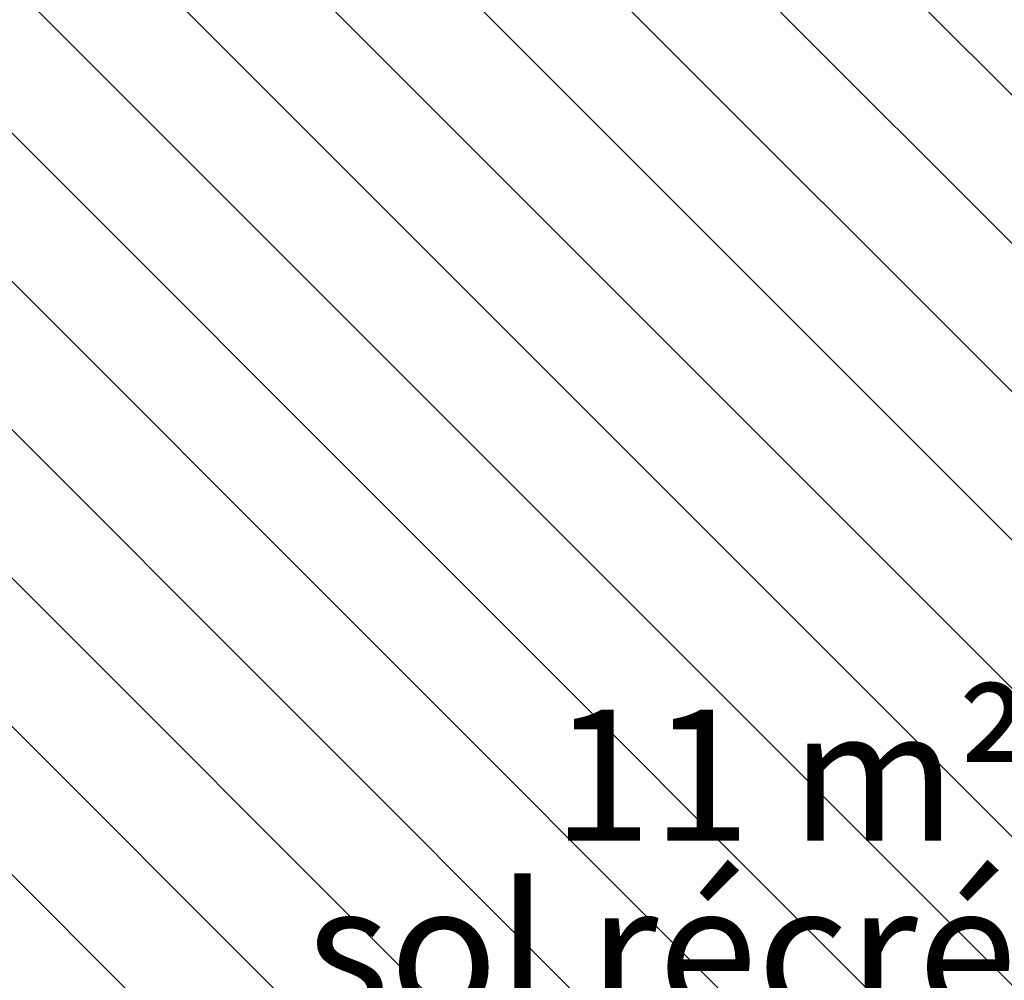
# Model space of a CAD drawing. Units: millimetres. Extents: x 1.7 to 18.3, y 1.8 to 18.1.
# Drawn here: x 11.7 to 12.8, y 13.2 to 14.4 of the extents above; entities that cross this region are included whole.
import ezdxf

# ---------------------------------------------------------------- set-up
doc = ezdxf.new("R2010")
doc.units = ezdxf.units.MM
doc.styles.add('SLDTEXTSTYLE0', font='TXT', dxfattribs={"width": 0.75})
doc.styles.add('SLDTEXTSTYLE1', font='TXT', dxfattribs={"width": 0.605})
doc.dimstyles.new('SLDDIMSTYLE1', dxfattribs={"dimtxt": 0.15875, "dimasz": 0.08, "dimexe": 0, "dimexo": 0.0625, "dimgap": 0.039688, "dimtad": 2, "dimdec": 0, "dimlfac": 100, "dimrnd": 1e-09, "dimzin": 12, "dimdsep": 46, "dimtxsty": 'SLDTEXTSTYLE0', "dimblk1": 'DOT', "dimblk2": 'DOT', "dimsah": 1, "dimcen": 0.09, "dimse1": 1, "dimse2": 1, "dimadec": 0, "dimazin": 3, "dimtfac": 1, "dimtdec": 0, "dimtofl": 0, "dimtmove": 0, "dimatfit": 3, "dimldrblk": 'DOT', "dimfxl": 0, "dimfrac": 2, "dimtolj": 1, "dimtzin": 12, "dimarcsym": 0})

# ---------------------------------------------------------------- blocks, each defined once
blk = doc.blocks.new('_DOT')
at = {"color": 0, "linetype": 'ByBlock', "lineweight": -2}
blk.add_line((-0.5, 0), (-1, 0), dxfattribs=at)
at = {"color": 0, "linetype": 'ByBlock', "const_width": 0.5}
blk.add_lwpolyline([(-0.25, 0, 1), (0.25, 0, 1)], format="xyb", close=True, dxfattribs=at)
blk = doc.blocks.new('_D_2')
at = {"color": 7, "linetype": 'Continuous', "lineweight": 18}
blk.add_line((13.653, 17.865), (5.6685, 17.8651), dxfattribs=at)
at = {"color": 7, "linetype": 'Continuous', "lineweight": 18, "xscale": 0.08, "yscale": 0.08}
for p, rotation in [((5.6685, 17.8651), 179.9994260634669), ((13.653, 17.865), 359.999426063467)]:
    blk.add_blockref('_DOT', p, dxfattribs=dict(at, rotation=rotation))
at = {"color": 7, "linetype": 'Continuous', "lineweight": 18, "insert": (9.4848, 18.0697), "char_height": 0.15875, "attachment_point": 1, "rotation": 359.9994, "style": 'SLDTEXTSTYLE0'}
blk.add_mtext('798', dxfattribs=at)
blk = doc.blocks.new('SW_NOTE_3')
at = {"color": 0, "linetype": 'Continuous', "lineweight": 0, "char_height": 0.15875, "attachment_point": 2, "style": 'SLDTEXTSTYLE1'}
for s, insert in [('11 m²', (0.2729, 0.2046)), ('sol récréatif', (0.2825, -0.007))]:
    blk.add_mtext(s, dxfattribs=dict(at, insert=insert))

msp = doc.modelspace()

# ---------------------------------------------------------------- hatches: boundary and pattern name
at = {"linetype": 'Continuous'}
h = msp.add_hatch(dxfattribs=at)
h.set_pattern_fill('ANSI31', color=8, scale=0.04, angle=90, style=0)
edge = h.paths.add_edge_path(flags=0)
edge.add_arc((10.9478, 14.0664), 1.552, 45, 84.5319)
edge.add_line((11.0957, 15.6113), (11.0957, 11.5583))
edge.add_line((11.0957, 11.5583), (15.1487, 11.5583))
edge.add_arc((13.6038, 11.4104), 1.552, 5.4681, 45)
edge.add_line((14.7012, 12.5078), (12.0452, 15.1638))

# ---------------------------------------------------------------- block references
at = {"color": 8, "linetype": 'Continuous', "lineweight": 0}
msp.add_blockref('SW_NOTE_3', (12.3169, 13.3145), dxfattribs=at)

# ---------------------------------------------------------------- dimensions: what is measured, and where the dimension line sits
at = {"color": 7, "linetype": 'Continuous', "lineweight": 18}
dim = msp.add_linear_dim(base=(13.653, 17.865), p1=(5.6684, 11.4291), p2=(13.6529, 11.429), angle=359.9994, dimstyle='SLDDIMSTYLE1', dxfattribs=at)
dim.commit()
dim.dimension.update_dxf_attribs({"geometry": '_D_2', "text_midpoint": (9.6607, 17.8651), "dimtype": 160})

doc.saveas('drawing.dxf')
